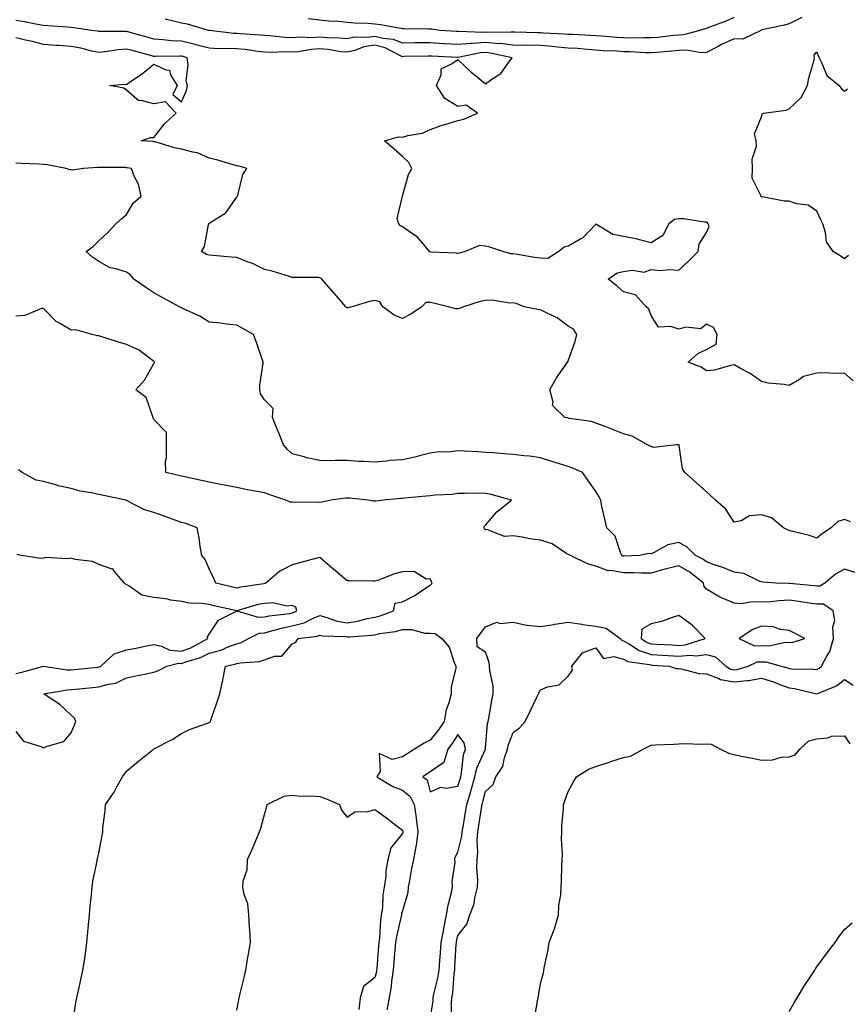
# Model space of a CAD drawing. Units: inches. Extents: x 1005443 to 1008083, y 7237178 to 7239818.
# Drawn here: x 1007409 to 1007709, y 7239210 to 7239566 of the extents above; entities that cross this region are included whole.
import ezdxf

# ---------------------------------------------------------------- set-up
doc = ezdxf.new("R2010")
doc.units = ezdxf.units.IN
doc.header["$MEASUREMENT"] = 0
doc.layers.add('Contour_10057237', color=7, linetype='Continuous', true_color=0x73151f)

msp = doc.modelspace()

# ---------------------------------------------------------------- linework, layer by layer
at = {"layer": 'Contour_10057237'}
for points in [[(1007711.21, 7239435.08, 3101), (1007708.05, 7239437.93, 3101), (1007703.92, 7239437.79, 3101), (1007701.9, 7239438.07, 3101), (1007698.05, 7239437.88, 3101), (1007693.22, 7239436.75, 3101), (1007691.79, 7239435.66, 3101), (1007688.05, 7239433.46, 3101), (1007686.17, 7239433.8, 3101), (1007680.45, 7239434.32, 3101), (1007678.05, 7239434.86, 3101), (1007673.93, 7239437.8, 3101), (1007670.42, 7239439.55, 3101), (1007668.05, 7239440.87, 3101), (1007666.81, 7239440.68, 3101), (1007660.93, 7239439.04, 3101), (1007658.05, 7239438.73, 3101), (1007656.21, 7239440.08, 3101), (1007651.5, 7239441.92, 3101), (1007655, 7239444.97, 3101), (1007658.05, 7239446.49, 3101), (1007661.62, 7239448.35, 3101), (1007661.98, 7239451.92, 3101), (1007660.59, 7239454.46, 3101), (1007658.05, 7239455.65, 3101), (1007656.02, 7239453.95, 3101), (1007650.65, 7239454.52, 3101), (1007648.05, 7239453.81, 3101), (1007645.13, 7239454.84, 3101), (1007640.7, 7239454.57, 3101), (1007638.05, 7239458.74, 3101), (1007637.17, 7239461.04, 3101), (1007636.23, 7239461.92, 3101), (1007632.42, 7239466.3, 3101), (1007628.05, 7239467.29, 3101), (1007625.64, 7239469.51, 3101), (1007622.47, 7239471.92, 3101), (1007625.76, 7239474.21, 3101), (1007628.05, 7239474.64, 3101), (1007631.28, 7239475.15, 3101), (1007635.51, 7239474.46, 3101), (1007638.05, 7239475.36, 3101), (1007641.16, 7239475.03, 3101), (1007644.55, 7239475.42, 3101), (1007648.05, 7239475.16, 3101), (1007651.56, 7239478.41, 3101), (1007655.06, 7239481.92, 3101), (1007655.43, 7239484.54, 3101), (1007658.05, 7239488.8, 3101), (1007659, 7239490.97, 3101), (1007658.75, 7239491.92, 3101), (1007658.44, 7239492.31, 3101), (1007658.05, 7239492.57, 3101), (1007657.42, 7239492.55, 3101), (1007649.9, 7239493.77, 3101), (1007648.05, 7239493.71, 3101), (1007646.52, 7239493.45, 3101), (1007644.44, 7239491.92, 3101), (1007642.26, 7239487.71, 3101), (1007638.05, 7239485.09, 3101), (1007633.87, 7239486.1, 3101), (1007632.68, 7239486.55, 3101), (1007628.05, 7239487.32, 3101), (1007624.17, 7239488.04, 3101), (1007618.32, 7239491.65, 3101), (1007618.05, 7239491.75, 3101), (1007613.22, 7239486.75, 3101), (1007612.58, 7239486.45, 3101), (1007608.05, 7239483.8, 3101), (1007606.53, 7239483.44, 3101), (1007604.64, 7239481.92, 3101), (1007600.64, 7239479.33, 3101), (1007598.05, 7239479.45, 3101), (1007595.84, 7239479.71, 3101), (1007589, 7239480.97, 3101), (1007588.05, 7239481.11, 3101), (1007587.21, 7239481.08, 3101), (1007584.34, 7239481.92, 3101), (1007579.67, 7239483.54, 3101), (1007578.05, 7239483.8, 3101), (1007575.94, 7239484.03, 3101), (1007570.77, 7239481.92, 3101), (1007568.71, 7239481.26, 3101), (1007568.05, 7239481.15, 3101), (1007567.4, 7239481.27, 3101), (1007558.24, 7239481.73, 3101), (1007558.05, 7239481.75, 3101), (1007557.95, 7239481.82, 3101), (1007557.83, 7239481.92, 3101), (1007556.3, 7239483.67, 3101), (1007553.34, 7239487.21, 3101), (1007551.7, 7239488.27, 3101), (1007548.05, 7239490.87, 3101), (1007547.32, 7239491.19, 3101), (1007546.74, 7239491.92, 3101), (1007546.14, 7239493.83, 3101), (1007548.03, 7239501.9, 3101), (1007547.98, 7239501.92, 3101), (1007548.04, 7239501.93, 3101), (1007548.05, 7239501.95, 3101), (1007550.15, 7239509.82, 3101), (1007551.41, 7239511.92, 3101), (1007550.3, 7239514.17, 3101), (1007548.05, 7239516.28, 3101), (1007545.06, 7239518.93, 3101), (1007541.49, 7239521.92, 3101), (1007546.6, 7239523.37, 3101), (1007548.05, 7239523.27, 3101), (1007550, 7239523.87, 3101), (1007555.21, 7239524.76, 3101), (1007558.05, 7239526.1, 3101), (1007562.4, 7239527.57, 3101), (1007564.21, 7239528.08, 3101), (1007568.05, 7239529.27, 3101), (1007570.21, 7239529.76, 3101), (1007575.21, 7239531.92, 3101), (1007571.02, 7239534.89, 3101), (1007568.05, 7239534.35, 3101), (1007563.36, 7239537.23, 3101), (1007560.37, 7239541.92, 3101), (1007561.99, 7239545.86, 3101), (1007562.01, 7239547.96, 3101), (1007566.06, 7239549.93, 3101), (1007568.05, 7239551.4, 3101), (1007572.91, 7239546.78, 3101), (1007574.4, 7239545.57, 3101), (1007578.05, 7239542.55, 3101), (1007580.38, 7239544.25, 3101), (1007583.63, 7239546.34, 3101), (1007586.58, 7239550.45, 3101), (1007587.74, 7239551.92, 3101), (1007579.83, 7239553.7, 3101), (1007578.05, 7239553.86, 3101), (1007576.24, 7239553.73, 3101), (1007568.18, 7239552.05, 3101), (1007568.05, 7239552.04, 3101), (1007567.92, 7239552.05, 3101), (1007558.7, 7239552.57, 3101), (1007558.05, 7239552.61, 3101), (1007557.36, 7239552.61, 3101), (1007548.54, 7239552.41, 3101), (1007548.05, 7239552.4, 3101), (1007547.26, 7239552.71, 3101), (1007541.74, 7239555.61, 3101), (1007538.05, 7239556.53, 3101), (1007534.06, 7239555.91, 3101), (1007530.74, 7239554.61, 3101), (1007528.05, 7239553.97, 3101), (1007525.76, 7239554.21, 3101), (1007521.13, 7239555, 3101), (1007518.05, 7239555.27, 3101), (1007514.92, 7239555.05, 3101), (1007510.34, 7239554.21, 3101), (1007508.05, 7239554.03, 3101), (1007505.84, 7239554.13, 3101), (1007500.09, 7239553.96, 3101), (1007498.05, 7239554.06, 3101), (1007495.66, 7239554.31, 3101), (1007491.1, 7239554.97, 3101), (1007488.05, 7239555.26, 3101), (1007484.58, 7239555.39, 3101), (1007481.41, 7239555.28, 3101), (1007478.05, 7239555.43, 3101), (1007473.24, 7239556.73, 3101), (1007472.96, 7239556.83, 3101), (1007468.05, 7239557.95, 3101), (1007464.29, 7239558.16, 3101), (1007461.42, 7239558.55, 3101), (1007458.05, 7239558.78, 3101), (1007455.57, 7239559.44, 3101), (1007448.56, 7239561.41, 3101), (1007448.05, 7239561.55, 3101), (1007447.65, 7239561.52, 3101), (1007438.41, 7239561.56, 3101), (1007438.05, 7239561.52, 3101), (1007437.72, 7239561.59, 3101), (1007435.42, 7239561.92, 3101), (1007429.01, 7239562.88, 3101), (1007428.05, 7239562.95, 3101), (1007426.92, 7239563.05, 3101), (1007419.67, 7239563.54, 3101), (1007418.05, 7239563.7, 3101), (1007415.91, 7239564.06, 3101), (1007411.16, 7239565.03, 3101), (1007408.05, 7239565.5, 3101)], [(1007692.65, 7239566.52, 3100), (1007688.05, 7239564.28, 3100), (1007686.17, 7239563.8, 3100), (1007678.23, 7239562.1, 3100), (1007678.05, 7239562.06, 3100), (1007677.97, 7239562, 3100), (1007677.78, 7239561.92, 3100), (1007671.29, 7239558.68, 3100), (1007668.05, 7239558.85, 3100), (1007663.28, 7239556.69, 3100), (1007662.26, 7239556.13, 3100), (1007658.05, 7239553.95, 3100), (1007656.15, 7239553.82, 3100), (1007650.89, 7239554.76, 3100), (1007648.05, 7239554.64, 3100), (1007645.57, 7239554.4, 3100), (1007640.07, 7239553.94, 3100), (1007638.05, 7239553.75, 3100), (1007636.18, 7239553.79, 3100), (1007630.28, 7239554.15, 3100), (1007628.05, 7239554.19, 3100), (1007625.62, 7239554.35, 3100), (1007620.7, 7239554.57, 3100), (1007618.05, 7239554.75, 3100), (1007615, 7239554.97, 3100), (1007611.43, 7239555.3, 3100), (1007608.05, 7239555.52, 3100), (1007604.09, 7239555.88, 3100), (1007602.25, 7239556.12, 3100), (1007598.05, 7239556.47, 3100), (1007593.46, 7239556.51, 3100), (1007592.63, 7239556.5, 3100), (1007588.05, 7239556.54, 3100), (1007583.24, 7239557.11, 3100), (1007582.87, 7239557.1, 3100), (1007578.05, 7239557.54, 3100), (1007573.31, 7239557.18, 3100), (1007572.77, 7239557.2, 3100), (1007568.05, 7239556.75, 3100), (1007563.2, 7239557.07, 3100), (1007562.88, 7239557.09, 3100), (1007558.05, 7239557.4, 3100), (1007553.5, 7239557.37, 3100), (1007552.6, 7239557.37, 3100), (1007548.05, 7239557.34, 3100), (1007544.76, 7239558.63, 3100), (1007541.02, 7239558.95, 3100), (1007538.05, 7239559.7, 3100), (1007535.42, 7239559.29, 3100), (1007530.57, 7239559.4, 3100), (1007528.05, 7239558.8, 3100), (1007525.23, 7239559.1, 3100), (1007520.79, 7239559.18, 3100), (1007518.05, 7239559.41, 3100), (1007515.36, 7239559.23, 3100), (1007510.57, 7239559.4, 3100), (1007508.05, 7239559.19, 3100), (1007505.43, 7239559.3, 3100), (1007500.01, 7239559.96, 3100), (1007498.05, 7239560.05, 3100), (1007496.36, 7239560.23, 3100), (1007489.31, 7239560.66, 3100), (1007488.05, 7239560.79, 3100), (1007486.96, 7239560.83, 3100), (1007478.1, 7239561.87, 3100), (1007478.05, 7239561.87, 3100), (1007478.01, 7239561.88, 3100), (1007477.79, 7239561.92, 3100), (1007470.24, 7239564.11, 3100), (1007468.05, 7239564.54, 3100), (1007464.63, 7239565.34, 3100), (1007462.06, 7239565.93, 3100)], [(1007668.05, 7239566.52, 3099), (1007664.85, 7239565.12, 3099), (1007659.15, 7239563.02, 3099), (1007658.05, 7239562.59, 3099), (1007657.5, 7239562.47, 3099), (1007655.71, 7239561.92, 3099), (1007649.72, 7239560.25, 3099), (1007648.05, 7239560.18, 3099), (1007646.13, 7239560, 3099), (1007640.58, 7239559.39, 3099), (1007638.05, 7239559.16, 3099), (1007635.34, 7239559.21, 3099), (1007630.86, 7239559.11, 3099), (1007628.05, 7239559.17, 3099), (1007625.46, 7239559.33, 3099), (1007620.16, 7239559.81, 3099), (1007618.05, 7239559.96, 3099), (1007616.21, 7239560.08, 3099), (1007609.59, 7239560.38, 3099), (1007608.05, 7239560.47, 3099), (1007606.72, 7239560.59, 3099), (1007599.06, 7239560.91, 3099), (1007598.05, 7239560.99, 3099), (1007597.13, 7239561, 3099), (1007588.74, 7239561.23, 3099), (1007588.05, 7239561.24, 3099), (1007587.43, 7239561.3, 3099), (1007578.83, 7239561.14, 3099), (1007578.05, 7239561.21, 3099), (1007577.29, 7239561.16, 3099), (1007568.47, 7239561.5, 3099), (1007568.05, 7239561.46, 3099), (1007567.62, 7239561.49, 3099), (1007561.66, 7239561.92, 3099), (1007558.49, 7239562.36, 3099), (1007558.05, 7239562.39, 3099), (1007557.58, 7239562.39, 3099), (1007548.65, 7239562.52, 3099), (1007548.05, 7239562.51, 3099), (1007547.37, 7239562.6, 3099), (1007540.04, 7239563.91, 3099), (1007538.05, 7239564.17, 3099), (1007535.62, 7239564.35, 3099), (1007530.7, 7239564.57, 3099), (1007528.05, 7239564.78, 3099), (1007524.89, 7239565.08, 3099), (1007521.34, 7239565.21, 3099), (1007518.05, 7239565.57, 3099), (1007513.83, 7239566.14, 3099)], [(1007710.27, 7239384.14, 3102), (1007708.05, 7239384.99, 3102), (1007705.69, 7239384.28, 3102), (1007703.18, 7239381.92, 3102), (1007700.04, 7239379.93, 3102), (1007698.05, 7239378.23, 3102), (1007695.35, 7239379.22, 3102), (1007689.35, 7239380.62, 3102), (1007688.05, 7239381.01, 3102), (1007687.38, 7239381.25, 3102), (1007686.03, 7239381.92, 3102), (1007681.67, 7239385.54, 3102), (1007678.05, 7239386.64, 3102), (1007673.67, 7239386.3, 3102), (1007670.64, 7239384.51, 3102), (1007668.05, 7239383.95, 3102), (1007664.92, 7239388.8, 3102), (1007661.3, 7239391.92, 3102), (1007659.69, 7239393.56, 3102), (1007658.05, 7239395, 3102), (1007654.42, 7239398.29, 3102), (1007650.21, 7239401.92, 3102), (1007649.46, 7239403.33, 3102), (1007648.2, 7239411.77, 3102), (1007648.15, 7239411.92, 3102), (1007648.09, 7239411.96, 3102), (1007648.05, 7239411.99, 3102), (1007647.98, 7239411.99, 3102), (1007647.27, 7239411.92, 3102), (1007638.93, 7239411.04, 3102), (1007638.05, 7239411.41, 3102), (1007637.66, 7239411.53, 3102), (1007636.7, 7239411.92, 3102), (1007631.22, 7239415.09, 3102), (1007628.05, 7239415.98, 3102), (1007623.79, 7239417.66, 3102), (1007621.4, 7239418.57, 3102), (1007618.05, 7239419.86, 3102), (1007616.49, 7239420.36, 3102), (1007608.41, 7239421.56, 3102), (1007608.05, 7239421.65, 3102), (1007607.84, 7239421.71, 3102), (1007606.75, 7239421.92, 3102), (1007602.33, 7239426.2, 3102), (1007602.55, 7239427.42, 3102), (1007601.38, 7239431.92, 3102), (1007603.73, 7239436.24, 3102), (1007607.31, 7239441.18, 3102), (1007607.82, 7239441.92, 3102), (1007607.92, 7239442.05, 3102), (1007608.05, 7239442.33, 3102), (1007610.56, 7239449.41, 3102), (1007611.17, 7239451.92, 3102), (1007609.96, 7239453.83, 3102), (1007608.05, 7239454.96, 3102), (1007604.01, 7239457.88, 3102), (1007600.39, 7239459.58, 3102), (1007598.05, 7239460.84, 3102), (1007597.03, 7239460.9, 3102), (1007592.12, 7239461.92, 3102), (1007589.23, 7239463.1, 3102), (1007588.05, 7239463.38, 3102), (1007586.72, 7239463.25, 3102), (1007580.45, 7239464.32, 3102), (1007578.05, 7239464.19, 3102), (1007576.1, 7239463.87, 3102), (1007570.16, 7239461.92, 3102), (1007568.64, 7239461.33, 3102), (1007568.05, 7239461.18, 3102), (1007567.34, 7239461.21, 3102), (1007564.58, 7239461.92, 3102), (1007559.3, 7239463.17, 3102), (1007558.05, 7239463.47, 3102), (1007556.53, 7239463.44, 3102), (1007555.01, 7239461.92, 3102), (1007550.81, 7239459.16, 3102), (1007548.05, 7239457.64, 3102), (1007545.02, 7239458.89, 3102), (1007540.9, 7239461.92, 3102), (1007539.78, 7239463.65, 3102), (1007538.05, 7239464.15, 3102), (1007536.09, 7239463.88, 3102), (1007529.74, 7239461.92, 3102), (1007528.41, 7239461.56, 3102), (1007528.05, 7239461.52, 3102), (1007527.81, 7239461.68, 3102), (1007527.51, 7239461.92, 3102), (1007523.96, 7239466.01, 3102), (1007523.12, 7239466.99, 3102), (1007518.86, 7239471.92, 3102), (1007518.42, 7239472.29, 3102), (1007518.05, 7239472.45, 3102), (1007517.49, 7239472.48, 3102), (1007508.67, 7239472.54, 3102), (1007508.05, 7239472.57, 3102), (1007507.15, 7239472.82, 3102), (1007500.89, 7239474.76, 3102), (1007498.05, 7239475.46, 3102), (1007493.69, 7239477.56, 3102), (1007491.75, 7239478.22, 3102), (1007488.05, 7239479.69, 3102), (1007486.02, 7239479.89, 3102), (1007479.49, 7239480.48, 3102), (1007478.05, 7239480.62, 3102), (1007477.01, 7239480.88, 3102), (1007475.31, 7239481.92, 3102), (1007476.29, 7239483.68, 3102), (1007477.83, 7239491.7, 3102), (1007477.9, 7239491.92, 3102), (1007477.96, 7239492.01, 3102), (1007478.05, 7239492.1, 3102), (1007478.67, 7239492.55, 3102), (1007484.07, 7239495.9, 3102), (1007488.05, 7239501.59, 3102), (1007488.2, 7239501.77, 3102), (1007488.26, 7239501.92, 3102), (1007488.4, 7239502.27, 3102), (1007490.25, 7239509.72, 3102), (1007491.64, 7239511.92, 3102), (1007488.86, 7239512.73, 3102), (1007488.05, 7239512.91, 3102), (1007486.71, 7239513.26, 3102), (1007481.14, 7239515.01, 3102), (1007478.05, 7239515.71, 3102), (1007473.77, 7239517.64, 3102), (1007472.14, 7239517.83, 3102), (1007468.05, 7239518.97, 3102), (1007465.51, 7239519.38, 3102), (1007458.42, 7239521.55, 3102), (1007458.05, 7239521.63, 3102), (1007457.79, 7239521.66, 3102), (1007453.44, 7239521.92, 3102), (1007456.78, 7239523.19, 3102), (1007458.05, 7239523.2, 3102), (1007461.84, 7239528.13, 3102), (1007466.05, 7239531.92, 3102), (1007462.22, 7239536.09, 3102), (1007458.05, 7239535.38, 3102), (1007453.43, 7239536.54, 3102), (1007452.51, 7239536.38, 3102), (1007448.05, 7239540.28, 3102), (1007447.18, 7239541.05, 3102), (1007441.96, 7239541.92, 3102), (1007447.48, 7239542.49, 3102), (1007448.05, 7239542.38, 3102), (1007449.5, 7239543.37, 3102), (1007453.8, 7239546.17, 3102), (1007458.05, 7239549.72, 3102), (1007462.33, 7239547.64, 3102), (1007463.66, 7239547.53, 3102), (1007464.09, 7239545.88, 3102), (1007466.5, 7239541.92, 3102), (1007464.88, 7239538.75, 3102), (1007468.05, 7239536.11, 3102), (1007469.84, 7239540.13, 3102), (1007470.13, 7239541.92, 3102), (1007469.68, 7239543.55, 3102), (1007470.42, 7239549.55, 3102), (1007470.08, 7239551.92, 3102), (1007468.56, 7239552.43, 3102), (1007468.05, 7239552.55, 3102), (1007467.39, 7239552.58, 3102), (1007458.61, 7239552.48, 3102), (1007458.05, 7239552.52, 3102), (1007457.23, 7239552.74, 3102), (1007450.6, 7239554.47, 3102), (1007448.05, 7239555.16, 3102), (1007445.04, 7239554.93, 3102), (1007440.23, 7239554.1, 3102), (1007438.05, 7239553.89, 3102), (1007435.55, 7239554.42, 3102), (1007431.57, 7239555.44, 3102), (1007428.05, 7239556.11, 3102), (1007423.57, 7239556.4, 3102), (1007422.6, 7239556.47, 3102), (1007418.05, 7239556.77, 3102), (1007414.07, 7239557.94, 3102), (1007411.59, 7239558.38, 3102), (1007408.05, 7239559.24, 3102)], [(1007709.5, 7239480.47, 3100), (1007708.05, 7239479.27, 3100), (1007706.45, 7239480.32, 3100), (1007703.9, 7239481.92, 3100), (1007701.51, 7239485.38, 3100), (1007701.21, 7239488.76, 3100), (1007700.19, 7239491.92, 3100), (1007699.47, 7239493.34, 3100), (1007698.05, 7239496.49, 3100), (1007694.86, 7239498.73, 3100), (1007690.79, 7239499.18, 3100), (1007688.05, 7239500.1, 3100), (1007686.25, 7239500.12, 3100), (1007678.25, 7239501.72, 3100), (1007678.05, 7239501.73, 3100), (1007677.93, 7239501.8, 3100), (1007677.73, 7239501.92, 3100), (1007677.77, 7239502.2, 3100), (1007674.59, 7239508.46, 3100), (1007674.73, 7239511.92, 3100), (1007674.61, 7239515.36, 3100), (1007676.18, 7239520.05, 3100), (1007676.04, 7239521.92, 3100), (1007675.48, 7239524.49, 3100), (1007678.05, 7239530.66, 3100), (1007678.29, 7239531.68, 3100), (1007678.75, 7239531.92, 3100), (1007686.88, 7239533.09, 3100), (1007688.05, 7239533.47, 3100), (1007692.4, 7239537.57, 3100), (1007694.62, 7239541.92, 3100), (1007695.2, 7239544.77, 3100), (1007696.96, 7239550.83, 3100), (1007697.21, 7239551.92, 3100), (1007697.07, 7239552.9, 3100), (1007698.05, 7239554.09, 3100), (1007698.59, 7239552.46, 3100), (1007698.85, 7239551.92, 3100), (1007699.89, 7239550.08, 3100), (1007701.71, 7239545.58, 3100), (1007706.08, 7239541.92, 3100), (1007706.95, 7239540.82, 3100), (1007708.05, 7239539.9, 3100), (1007709.18, 7239540.79, 3100)], [(1007711.94, 7239365.81, 3103), (1007708.05, 7239367.03, 3103), (1007704.83, 7239365.14, 3103), (1007700.88, 7239361.92, 3103), (1007699.13, 7239360.84, 3103), (1007698.05, 7239360.86, 3103), (1007697.1, 7239360.97, 3103), (1007688.19, 7239361.78, 3103), (1007688.05, 7239361.8, 3103), (1007687.92, 7239361.79, 3103), (1007683.31, 7239361.92, 3103), (1007678.44, 7239362.31, 3103), (1007678.05, 7239362.37, 3103), (1007677.45, 7239362.52, 3103), (1007671.57, 7239365.44, 3103), (1007668.05, 7239365.88, 3103), (1007663.8, 7239367.67, 3103), (1007661.6, 7239368.37, 3103), (1007658.05, 7239369.66, 3103), (1007656.79, 7239370.66, 3103), (1007654.17, 7239371.92, 3103), (1007651.08, 7239374.95, 3103), (1007648.05, 7239376.63, 3103), (1007644.12, 7239375.85, 3103), (1007639.13, 7239373, 3103), (1007638.05, 7239372.59, 3103), (1007637.26, 7239372.71, 3103), (1007633.8, 7239371.92, 3103), (1007628.29, 7239371.68, 3103), (1007628.05, 7239371.68, 3103), (1007627.84, 7239371.71, 3103), (1007627.48, 7239371.92, 3103), (1007626.93, 7239373.04, 3103), (1007625.03, 7239378.9, 3103), (1007621.95, 7239381.92, 3103), (1007621.27, 7239385.14, 3103), (1007620.25, 7239389.72, 3103), (1007619.78, 7239391.92, 3103), (1007619.27, 7239393.14, 3103), (1007618.05, 7239395.14, 3103), (1007615.25, 7239399.12, 3103), (1007613.25, 7239401.92, 3103), (1007609.67, 7239403.54, 3103), (1007608.05, 7239404.15, 3103), (1007604.84, 7239405.13, 3103), (1007602.06, 7239405.93, 3103), (1007598.05, 7239407.24, 3103), (1007593.97, 7239407.84, 3103), (1007592.01, 7239407.96, 3103), (1007588.05, 7239408.47, 3103), (1007584.86, 7239408.73, 3103), (1007580.94, 7239409.03, 3103), (1007578.05, 7239409.25, 3103), (1007575.53, 7239409.4, 3103), (1007570.32, 7239409.65, 3103), (1007568.05, 7239409.79, 3103), (1007565.63, 7239409.5, 3103), (1007560.59, 7239409.38, 3103), (1007558.05, 7239409, 3103), (1007554.16, 7239408.03, 3103), (1007552.51, 7239407.46, 3103), (1007548.05, 7239406.61, 3103), (1007543.62, 7239406.35, 3103), (1007542.19, 7239406.06, 3103), (1007538.05, 7239405.75, 3103), (1007533.97, 7239406, 3103), (1007532.1, 7239405.97, 3103), (1007528.05, 7239406.26, 3103), (1007523.67, 7239406.3, 3103), (1007522.37, 7239406.24, 3103), (1007518.05, 7239406.29, 3103), (1007513.36, 7239407.23, 3103), (1007512.39, 7239407.58, 3103), (1007508.05, 7239408.73, 3103), (1007506.37, 7239410.24, 3103), (1007504.92, 7239411.92, 3103), (1007503.01, 7239416.88, 3103), (1007502.95, 7239417.02, 3103), (1007501.02, 7239421.92, 3103), (1007501.23, 7239425.1, 3103), (1007498.05, 7239428.25, 3103), (1007496.57, 7239430.44, 3103), (1007496.36, 7239431.92, 3103), (1007496.38, 7239433.59, 3103), (1007497.62, 7239441.49, 3103), (1007497.62, 7239441.92, 3103), (1007497.39, 7239442.58, 3103), (1007495.14, 7239449.01, 3103), (1007494.09, 7239451.92, 3103), (1007490.19, 7239454.06, 3103), (1007488.05, 7239455.3, 3103), (1007484.32, 7239455.65, 3103), (1007482.08, 7239455.95, 3103), (1007478.05, 7239456.3, 3103), (1007474.71, 7239458.58, 3103), (1007468.75, 7239461.22, 3103), (1007468.05, 7239461.58, 3103), (1007467.79, 7239461.66, 3103), (1007467.23, 7239461.92, 3103), (1007461.24, 7239465.11, 3103), (1007458.05, 7239466.99, 3103), (1007455.07, 7239468.94, 3103), (1007450.73, 7239471.92, 3103), (1007449.55, 7239473.42, 3103), (1007448.05, 7239474.44, 3103), (1007444.28, 7239475.69, 3103), (1007442.19, 7239476.06, 3103), (1007438.05, 7239478.25, 3103), (1007435.86, 7239479.73, 3103), (1007433.54, 7239481.92, 3103), (1007436.17, 7239483.8, 3103), (1007438.05, 7239485.76, 3103), (1007441.25, 7239488.72, 3103), (1007444.27, 7239491.92, 3103), (1007446.26, 7239493.71, 3103), (1007448.05, 7239495.35, 3103), (1007450.57, 7239499.4, 3103), (1007453.43, 7239501.92, 3103), (1007452.39, 7239506.26, 3103), (1007450.99, 7239508.98, 3103), (1007449.89, 7239511.92, 3103), (1007448.33, 7239512.2, 3103), (1007448.05, 7239512.23, 3103), (1007447.71, 7239512.26, 3103), (1007438.42, 7239512.29, 3103), (1007438.05, 7239512.32, 3103), (1007437.65, 7239512.32, 3103), (1007432.5, 7239511.92, 3103), (1007428.59, 7239511.38, 3103), (1007428.05, 7239511.45, 3103), (1007427.57, 7239511.44, 3103), (1007426.2, 7239511.92, 3103), (1007419.37, 7239513.24, 3103), (1007418.05, 7239513.4, 3103), (1007416.46, 7239513.51, 3103), (1007409.91, 7239513.78, 3103), (1007408.05, 7239513.91, 3103)], [(1007558.05, 7239204.16, 3104), (1007559.1, 7239210.87, 3104), (1007559.17, 7239211.92, 3104), (1007559.43, 7239213.3, 3104), (1007560.88, 7239219.09, 3104), (1007561.31, 7239221.92, 3104), (1007561.57, 7239225.44, 3104), (1007561.8, 7239228.17, 3104), (1007562.05, 7239231.92, 3104), (1007562.95, 7239236.82, 3104), (1007562.98, 7239236.99, 3104), (1007563.93, 7239241.92, 3104), (1007564.53, 7239245.44, 3104), (1007565.64, 7239249.51, 3104), (1007566.13, 7239251.92, 3104), (1007566.01, 7239253.96, 3104), (1007567.05, 7239260.92, 3104), (1007566.97, 7239261.92, 3104), (1007567.14, 7239262.83, 3104), (1007568.05, 7239264.56, 3104), (1007569.54, 7239270.43, 3104), (1007569.66, 7239271.92, 3104), (1007569.97, 7239273.84, 3104), (1007570.87, 7239279.1, 3104), (1007571.32, 7239281.92, 3104), (1007572.73, 7239286.6, 3104), (1007572.88, 7239287.09, 3104), (1007574.24, 7239291.92, 3104), (1007574.96, 7239295.01, 3104), (1007578.02, 7239301.89, 3104), (1007578.03, 7239301.92, 3104), (1007578.02, 7239301.95, 3104), (1007578.05, 7239302.24, 3104), (1007578.8, 7239311.17, 3104), (1007579.01, 7239311.92, 3104), (1007579.24, 7239313.11, 3104), (1007580.43, 7239319.54, 3104), (1007580.9, 7239321.92, 3104), (1007580.82, 7239324.69, 3104), (1007579.63, 7239330.34, 3104), (1007579.56, 7239331.92, 3104), (1007579.42, 7239333.29, 3104), (1007578.05, 7239336.97, 3104), (1007575.05, 7239338.92, 3104), (1007574.9, 7239341.92, 3104), (1007576.25, 7239343.72, 3104), (1007578.05, 7239346.12, 3104), (1007582.19, 7239347.78, 3104), (1007583.42, 7239347.29, 3104), (1007588.05, 7239347.79, 3104), (1007592.89, 7239346.76, 3104), (1007593.18, 7239346.79, 3104), (1007598.05, 7239346.2, 3104), (1007602.94, 7239347.03, 3104), (1007603.2, 7239347.07, 3104), (1007608.05, 7239347.83, 3104), (1007612.9, 7239347.07, 3104), (1007613.14, 7239347.01, 3104), (1007618.05, 7239346.41, 3104), (1007621.82, 7239345.69, 3104), (1007626.8, 7239341.92, 3104), (1007627.39, 7239341.26, 3104), (1007628.05, 7239341.07, 3104), (1007629.91, 7239340.06, 3104), (1007633.68, 7239337.55, 3104), (1007638.05, 7239336.18, 3104), (1007642.06, 7239335.93, 3104), (1007644.17, 7239335.8, 3104), (1007648.05, 7239335.56, 3104), (1007652.03, 7239335.9, 3104), (1007654.31, 7239335.66, 3104), (1007658.05, 7239336.15, 3104), (1007661.36, 7239335.23, 3104), (1007665.12, 7239331.92, 3104), (1007666.94, 7239330.81, 3104), (1007668.05, 7239330.61, 3104), (1007669.22, 7239330.75, 3104), (1007673.19, 7239331.92, 3104), (1007676.45, 7239333.52, 3104), (1007678.05, 7239333.53, 3104), (1007679.62, 7239333.49, 3104), (1007685.08, 7239331.92, 3104), (1007687.44, 7239331.31, 3104), (1007688.05, 7239331.1, 3104), (1007688.98, 7239330.99, 3104), (1007697.01, 7239330.88, 3104), (1007698.05, 7239330.73, 3104), (1007698.84, 7239331.13, 3104), (1007699.77, 7239331.92, 3104), (1007701.67, 7239335.54, 3104), (1007702.78, 7239337.19, 3104), (1007704.12, 7239341.92, 3104), (1007703.85, 7239346.12, 3104), (1007704.52, 7239348.39, 3104), (1007704, 7239351.92, 3104), (1007700.46, 7239354.33, 3104), (1007698.05, 7239354.38, 3104), (1007695.23, 7239354.74, 3104), (1007691.47, 7239355.34, 3104), (1007688.05, 7239355.75, 3104), (1007684.39, 7239355.58, 3104), (1007681.34, 7239355.21, 3104), (1007678.05, 7239355.04, 3104), (1007674.75, 7239355.22, 3104), (1007670.6, 7239354.47, 3104), (1007668.05, 7239354.7, 3104), (1007663.25, 7239356.72, 3104), (1007662.94, 7239356.81, 3104), (1007658.05, 7239359.81, 3104), (1007657.14, 7239361.01, 3104), (1007656.98, 7239361.92, 3104), (1007652.1, 7239365.97, 3104), (1007648.05, 7239368.24, 3104), (1007643.09, 7239366.96, 3104), (1007643.03, 7239366.94, 3104), (1007638.05, 7239365.59, 3104), (1007634.39, 7239365.58, 3104), (1007631.81, 7239365.68, 3104), (1007628.05, 7239365.67, 3104), (1007623.48, 7239366.49, 3104), (1007622.51, 7239366.38, 3104), (1007618.05, 7239368.06, 3104), (1007615.06, 7239368.93, 3104), (1007608.83, 7239371.92, 3104), (1007608.32, 7239372.19, 3104), (1007608.05, 7239372.29, 3104), (1007607.19, 7239372.78, 3104), (1007602.27, 7239376.14, 3104), (1007598.05, 7239377.55, 3104), (1007594.1, 7239377.97, 3104), (1007591.34, 7239378.63, 3104), (1007588.05, 7239379.08, 3104), (1007584.96, 7239378.83, 3104), (1007578.57, 7239381.4, 3104), (1007578.05, 7239381.28, 3104), (1007577.74, 7239381.61, 3104), (1007577.61, 7239381.92, 3104), (1007577.57, 7239382.4, 3104), (1007578.05, 7239382.96, 3104), (1007582.22, 7239387.75, 3104), (1007587.52, 7239391.92, 3104), (1007580.17, 7239394.04, 3104), (1007578.05, 7239394.4, 3104), (1007575.52, 7239394.45, 3104), (1007570.47, 7239394.34, 3104), (1007568.05, 7239394.4, 3104), (1007565.9, 7239394.07, 3104), (1007559.87, 7239393.74, 3104), (1007558.05, 7239393.5, 3104), (1007556.59, 7239393.38, 3104), (1007548.81, 7239392.68, 3104), (1007548.05, 7239392.61, 3104), (1007547.43, 7239392.54, 3104), (1007541.11, 7239391.92, 3104), (1007538.39, 7239391.58, 3104), (1007538.05, 7239391.54, 3104), (1007537.69, 7239391.56, 3104), (1007535.56, 7239391.92, 3104), (1007528.78, 7239392.65, 3104), (1007528.05, 7239392.69, 3104), (1007527.34, 7239392.63, 3104), (1007522.08, 7239391.92, 3104), (1007518.79, 7239391.18, 3104), (1007518.05, 7239391.06, 3104), (1007517.38, 7239391.25, 3104), (1007508.85, 7239391.12, 3104), (1007508.05, 7239391.26, 3104), (1007507.4, 7239391.27, 3104), (1007505.82, 7239391.92, 3104), (1007500.03, 7239393.9, 3104), (1007498.05, 7239394.58, 3104), (1007494.72, 7239395.25, 3104), (1007491.88, 7239395.75, 3104), (1007488.05, 7239396.58, 3104), (1007483.54, 7239397.41, 3104), (1007482.29, 7239397.68, 3104), (1007478.05, 7239398.51, 3104), (1007475.2, 7239399.07, 3104), (1007469.71, 7239400.26, 3104), (1007468.05, 7239400.59, 3104), (1007467.01, 7239400.88, 3104), (1007462.3, 7239401.92, 3104), (1007462.21, 7239406.08, 3104), (1007462.6, 7239407.37, 3104), (1007462.56, 7239411.92, 3104), (1007462.54, 7239416.41, 3104), (1007458.05, 7239421.09, 3104), (1007457.81, 7239421.68, 3104), (1007457.8, 7239421.92, 3104), (1007457.5, 7239422.47, 3104), (1007455.23, 7239429.1, 3104), (1007451.43, 7239431.92, 3104), (1007454.6, 7239435.37, 3104), (1007458.05, 7239441.36, 3104), (1007458.29, 7239441.68, 3104), (1007458.26, 7239441.92, 3104), (1007458.19, 7239442.06, 3104), (1007458.05, 7239442.18, 3104), (1007457.23, 7239442.74, 3104), (1007452.45, 7239446.32, 3104), (1007448.05, 7239448.26, 3104), (1007445.22, 7239449.09, 3104), (1007438.79, 7239451.18, 3104), (1007438.05, 7239451.4, 3104), (1007437.59, 7239451.46, 3104), (1007435.64, 7239451.92, 3104), (1007429.7, 7239453.57, 3104), (1007428.05, 7239453.4, 3104), (1007424.22, 7239455.75, 3104), (1007422.67, 7239456.54, 3104), (1007418.05, 7239461.33, 3104), (1007417.38, 7239461.25, 3104), (1007411.26, 7239458.71, 3104), (1007408.05, 7239458.49, 3104)], [(1007408.05, 7239308.28, 3105), (1007410.86, 7239304.73, 3105), (1007417.07, 7239302.9, 3105), (1007418.05, 7239302.4, 3105), (1007418.99, 7239302.86, 3105), (1007425.36, 7239304.61, 3105), (1007428.05, 7239307.73, 3105), (1007429.25, 7239310.72, 3105), (1007429.78, 7239311.92, 3105), (1007429.26, 7239313.13, 3105), (1007428.05, 7239314.24, 3105), (1007424.03, 7239317.9, 3105), (1007418.19, 7239321.92, 3105), (1007426.57, 7239323.4, 3105), (1007428.05, 7239323.42, 3105), (1007429.71, 7239323.58, 3105), (1007435.8, 7239324.17, 3105), (1007438.05, 7239324.38, 3105), (1007441.57, 7239325.44, 3105), (1007444.26, 7239325.71, 3105), (1007448.05, 7239327.71, 3105), (1007451.5, 7239328.47, 3105), (1007455.24, 7239329.11, 3105), (1007458.05, 7239329.68, 3105), (1007459.67, 7239330.3, 3105), (1007462.65, 7239331.92, 3105), (1007466.97, 7239333, 3105), (1007468.05, 7239332.91, 3105), (1007469.63, 7239333.5, 3105), (1007474.92, 7239335.05, 3105), (1007478.05, 7239336.56, 3105), (1007482.24, 7239337.73, 3105), (1007485.11, 7239338.98, 3105), (1007488.05, 7239340.03, 3105), (1007489.56, 7239340.41, 3105), (1007492.24, 7239341.92, 3105), (1007496.1, 7239343.87, 3105), (1007498.05, 7239344.01, 3105), (1007500.77, 7239344.64, 3105), (1007504.26, 7239345.71, 3105), (1007508.05, 7239346.44, 3105), (1007512.37, 7239347.6, 3105), (1007515.19, 7239349.06, 3105), (1007518.05, 7239350.2, 3105), (1007520.29, 7239349.68, 3105), (1007524.37, 7239348.24, 3105), (1007528.05, 7239347.62, 3105), (1007531.79, 7239348.18, 3105), (1007535.26, 7239349.13, 3105), (1007538.05, 7239349.64, 3105), (1007539.9, 7239350.07, 3105), (1007544.78, 7239351.92, 3105), (1007545.33, 7239354.64, 3105), (1007548.05, 7239355.24, 3105), (1007552.5, 7239357.47, 3105), (1007556.11, 7239359.98, 3105), (1007558.05, 7239361.25, 3105), (1007558.45, 7239361.52, 3105), (1007558.79, 7239361.92, 3105), (1007558.56, 7239362.43, 3105), (1007558.05, 7239363.55, 3105), (1007556.6, 7239363.37, 3105), (1007552.25, 7239366.12, 3105), (1007548.05, 7239366.01, 3105), (1007544.76, 7239365.21, 3105), (1007539.06, 7239362.93, 3105), (1007538.05, 7239362.61, 3105), (1007537.31, 7239362.66, 3105), (1007528.85, 7239362.72, 3105), (1007528.05, 7239362.78, 3105), (1007523.07, 7239366.94, 3105), (1007522.83, 7239367.14, 3105), (1007518.05, 7239371.2, 3105), (1007517.05, 7239370.92, 3105), (1007510.72, 7239369.25, 3105), (1007508.05, 7239368.53, 3105), (1007503.66, 7239366.31, 3105), (1007498.56, 7239361.92, 3105), (1007498.19, 7239361.78, 3105), (1007498.05, 7239361.78, 3105), (1007497.87, 7239361.74, 3105), (1007489.51, 7239360.46, 3105), (1007488.05, 7239360.12, 3105), (1007486.59, 7239360.46, 3105), (1007480.4, 7239361.92, 3105), (1007479.77, 7239363.64, 3105), (1007478.05, 7239367.1, 3105), (1007476.58, 7239370.45, 3105), (1007475.36, 7239371.92, 3105), (1007474.79, 7239375.18, 3105), (1007474.46, 7239378.33, 3105), (1007473.74, 7239381.92, 3105), (1007469.6, 7239383.47, 3105), (1007468.05, 7239383.88, 3105), (1007464.98, 7239384.99, 3105), (1007462.15, 7239386.02, 3105), (1007458.05, 7239387.47, 3105), (1007454.61, 7239388.48, 3105), (1007448.09, 7239391.88, 3105), (1007448.05, 7239391.9, 3105), (1007448.03, 7239391.9, 3105), (1007447.99, 7239391.92, 3105), (1007439.77, 7239393.64, 3105), (1007438.05, 7239394, 3105), (1007435.33, 7239394.64, 3105), (1007431.35, 7239395.22, 3105), (1007428.05, 7239396.22, 3105), (1007423.32, 7239397.19, 3105), (1007422.46, 7239397.51, 3105), (1007418.05, 7239398.7, 3105), (1007415.35, 7239399.22, 3105), (1007410.27, 7239401.92, 3105), (1007409.01, 7239402.88, 3105)], [(1007408.05, 7239329.21, 3106), (1007410.24, 7239329.73, 3106), (1007418.02, 7239331.89, 3106), (1007418.05, 7239331.9, 3106), (1007418.07, 7239331.9, 3106), (1007426.67, 7239330.54, 3106), (1007428.05, 7239330.55, 3106), (1007429.29, 7239330.68, 3106), (1007437.63, 7239331.5, 3106), (1007438.05, 7239331.55, 3106), (1007438.34, 7239331.63, 3106), (1007438.78, 7239331.92, 3106), (1007443.65, 7239336.32, 3106), (1007448.05, 7239337.81, 3106), (1007451.58, 7239338.39, 3106), (1007455.34, 7239339.21, 3106), (1007458.05, 7239339.69, 3106), (1007460.81, 7239339.16, 3106), (1007463.8, 7239337.67, 3106), (1007468.05, 7239337.29, 3106), (1007471.42, 7239338.55, 3106), (1007477.58, 7239341.92, 3106), (1007477.46, 7239342.51, 3106), (1007478.05, 7239343.53, 3106), (1007481.44, 7239348.53, 3106), (1007487.9, 7239351.77, 3106), (1007488.05, 7239351.87, 3106), (1007488.1, 7239351.87, 3106), (1007495.72, 7239349.59, 3106), (1007498.05, 7239349.75, 3106), (1007499.81, 7239350.16, 3106), (1007507.15, 7239351.02, 3106), (1007508.05, 7239351.2, 3106), (1007508.62, 7239351.35, 3106), (1007509.72, 7239351.92, 3106), (1007509.36, 7239353.23, 3106), (1007508.05, 7239353.85, 3106), (1007506.3, 7239353.67, 3106), (1007500.91, 7239354.78, 3106), (1007498.05, 7239354.63, 3106), (1007495.81, 7239354.16, 3106), (1007488.09, 7239351.96, 3106), (1007488.05, 7239351.95, 3106), (1007488.01, 7239351.96, 3106), (1007479.88, 7239353.75, 3106), (1007478.05, 7239354.17, 3106), (1007475.37, 7239354.6, 3106), (1007470.83, 7239354.7, 3106), (1007468.05, 7239355.32, 3106), (1007464.14, 7239355.83, 3106), (1007462.37, 7239356.24, 3106), (1007458.05, 7239356.69, 3106), (1007453.68, 7239357.55, 3106), (1007448.98, 7239360.99, 3106), (1007448.05, 7239361.47, 3106), (1007447.75, 7239361.62, 3106), (1007447.41, 7239361.92, 3106), (1007443.81, 7239366.16, 3106), (1007443.2, 7239367.07, 3106), (1007442.92, 7239367.05, 3106), (1007438.05, 7239368.69, 3106), (1007435.85, 7239369.72, 3106), (1007429.46, 7239370.51, 3106), (1007428.05, 7239370.93, 3106), (1007426.86, 7239370.73, 3106), (1007418.73, 7239371.24, 3106), (1007418.05, 7239371.03, 3106), (1007416.98, 7239370.85, 3106), (1007410.08, 7239371.92, 3106), (1007408.39, 7239372.26, 3106)], [(1007428.65, 7239202.52, 3104), (1007429.77, 7239210.2, 3104), (1007430.12, 7239211.92, 3104), (1007430.69, 7239214.56, 3104), (1007431.56, 7239218.41, 3104), (1007432.29, 7239221.92, 3104), (1007433.08, 7239226.89, 3104), (1007433.08, 7239226.95, 3104), (1007433.76, 7239231.92, 3104), (1007434.12, 7239235.85, 3104), (1007434.38, 7239238.25, 3104), (1007434.72, 7239241.92, 3104), (1007434.92, 7239245.05, 3104), (1007435.48, 7239249.35, 3104), (1007435.68, 7239251.92, 3104), (1007435.9, 7239254.07, 3104), (1007437.44, 7239261.31, 3104), (1007437.52, 7239261.92, 3104), (1007437.63, 7239262.34, 3104), (1007438.05, 7239264.29, 3104), (1007439.27, 7239270.7, 3104), (1007439.48, 7239271.92, 3104), (1007439.56, 7239273.43, 3104), (1007440.43, 7239279.54, 3104), (1007440.55, 7239281.92, 3104), (1007443.64, 7239286.33, 3104), (1007444.89, 7239288.76, 3104), (1007446.66, 7239291.92, 3104), (1007447.23, 7239292.74, 3104), (1007448.05, 7239293.88, 3104), (1007452.47, 7239297.5, 3104), (1007457.89, 7239301.92, 3104), (1007457.98, 7239301.99, 3104), (1007458.05, 7239302.02, 3104), (1007458.26, 7239302.13, 3104), (1007464.62, 7239305.35, 3104), (1007468.05, 7239307.56, 3104), (1007470.96, 7239309.01, 3104), (1007477.42, 7239311.29, 3104), (1007478.05, 7239311.55, 3104), (1007478.31, 7239311.66, 3104), (1007478.56, 7239311.92, 3104), (1007478.81, 7239312.68, 3104), (1007480.95, 7239319.02, 3104), (1007481.92, 7239321.92, 3104), (1007483.01, 7239326.88, 3104), (1007483.03, 7239326.94, 3104), (1007483.91, 7239331.92, 3104), (1007487.38, 7239332.59, 3104), (1007488.05, 7239332.83, 3104), (1007489.26, 7239333.13, 3104), (1007496.41, 7239333.56, 3104), (1007498.05, 7239334.24, 3104), (1007501.67, 7239335.54, 3104), (1007504.39, 7239335.58, 3104), (1007508.05, 7239339.97, 3104), (1007509.39, 7239340.58, 3104), (1007510.27, 7239341.92, 3104), (1007517.19, 7239342.78, 3104), (1007518.05, 7239343.13, 3104), (1007519.03, 7239342.9, 3104), (1007527.38, 7239342.59, 3104), (1007528.05, 7239342.48, 3104), (1007528.7, 7239342.57, 3104), (1007536.9, 7239343.07, 3104), (1007538.05, 7239343.29, 3104), (1007539.83, 7239343.7, 3104), (1007545.52, 7239344.45, 3104), (1007548.05, 7239345.19, 3104), (1007551.25, 7239345.12, 3104), (1007556.07, 7239343.9, 3104), (1007558.05, 7239343.84, 3104), (1007559.8, 7239343.67, 3104), (1007562.27, 7239341.92, 3104), (1007564.91, 7239338.78, 3104), (1007566.7, 7239333.27, 3104), (1007567.34, 7239331.92, 3104), (1007567.33, 7239331.2, 3104), (1007565.66, 7239324.31, 3104), (1007565.63, 7239321.92, 3104), (1007564.81, 7239318.68, 3104), (1007563.89, 7239316.08, 3104), (1007563.09, 7239311.92, 3104), (1007561.12, 7239308.85, 3104), (1007558.05, 7239305.08, 3104), (1007555.91, 7239304.06, 3104), (1007552.33, 7239301.92, 3104), (1007549.73, 7239300.24, 3104), (1007548.05, 7239299.15, 3104), (1007544.25, 7239298.12, 3104), (1007539.63, 7239300.34, 3104), (1007539.99, 7239293.86, 3104), (1007538.76, 7239291.92, 3104), (1007544.51, 7239288.38, 3104), (1007548.05, 7239287.03, 3104), (1007550.83, 7239284.7, 3104), (1007552.22, 7239281.92, 3104), (1007552.96, 7239277.01, 3104), (1007552.99, 7239276.86, 3104), (1007553.61, 7239271.92, 3104), (1007552.94, 7239267.03, 3104), (1007552.86, 7239266.73, 3104), (1007552, 7239261.92, 3104), (1007551.29, 7239258.68, 3104), (1007550.55, 7239254.42, 3104), (1007550.04, 7239251.92, 3104), (1007549.93, 7239250.04, 3104), (1007548.05, 7239243.43, 3104), (1007547.71, 7239242.26, 3104), (1007547.66, 7239241.92, 3104), (1007547.58, 7239241.45, 3104), (1007545.82, 7239234.15, 3104), (1007545.52, 7239231.92, 3104), (1007545.28, 7239229.15, 3104), (1007544.9, 7239225.07, 3104), (1007544.63, 7239221.92, 3104), (1007544.06, 7239217.93, 3104), (1007543.94, 7239216.03, 3104), (1007543.21, 7239211.92, 3104), (1007542.37, 7239207.6, 3104)], [(1007565.76, 7239204.21, 3103), (1007565.72, 7239209.59, 3103), (1007565.88, 7239211.92, 3103), (1007566.21, 7239213.76, 3103), (1007566.74, 7239220.61, 3103), (1007566.94, 7239221.92, 3103), (1007567.01, 7239222.96, 3103), (1007567.48, 7239231.35, 3103), (1007567.52, 7239231.92, 3103), (1007567.61, 7239232.36, 3103), (1007568.05, 7239234.49, 3103), (1007571.34, 7239238.63, 3103), (1007572.38, 7239241.92, 3103), (1007574.01, 7239245.96, 3103), (1007574.22, 7239248.09, 3103), (1007575.22, 7239251.92, 3103), (1007575.33, 7239254.64, 3103), (1007574.96, 7239258.83, 3103), (1007575.06, 7239261.92, 3103), (1007575.36, 7239264.61, 3103), (1007575.08, 7239268.95, 3103), (1007575.33, 7239271.92, 3103), (1007575.7, 7239274.27, 3103), (1007576.61, 7239280.48, 3103), (1007576.84, 7239281.92, 3103), (1007577.12, 7239282.85, 3103), (1007578.05, 7239286.54, 3103), (1007580.84, 7239289.13, 3103), (1007581.86, 7239291.92, 3103), (1007584.36, 7239295.61, 3103), (1007584.91, 7239298.78, 3103), (1007586.05, 7239301.92, 3103), (1007586.39, 7239303.58, 3103), (1007588.05, 7239307.92, 3103), (1007590.42, 7239309.55, 3103), (1007592.46, 7239311.92, 3103), (1007594.29, 7239315.68, 3103), (1007596.59, 7239320.46, 3103), (1007597.3, 7239321.92, 3103), (1007597.51, 7239322.46, 3103), (1007598.05, 7239323.4, 3103), (1007600.56, 7239324.43, 3103), (1007604.81, 7239325.16, 3103), (1007608.05, 7239328.27, 3103), (1007609.55, 7239330.42, 3103), (1007609.33, 7239331.92, 3103), (1007613.2, 7239336.77, 3103), (1007618.05, 7239338.57, 3103), (1007620.84, 7239334.71, 3103), (1007624.55, 7239335.42, 3103), (1007628.05, 7239334.42, 3103), (1007629.67, 7239333.54, 3103), (1007637.44, 7239332.53, 3103), (1007638.05, 7239332.33, 3103), (1007638.44, 7239332.31, 3103), (1007644.49, 7239331.92, 3103), (1007647.18, 7239331.05, 3103), (1007648.05, 7239331.01, 3103), (1007649.02, 7239330.95, 3103), (1007655.36, 7239329.23, 3103), (1007658.05, 7239329.14, 3103), (1007662.57, 7239327.4, 3103), (1007663.17, 7239327.04, 3103), (1007668.05, 7239326.18, 3103), (1007672.87, 7239326.74, 3103), (1007673.24, 7239326.73, 3103), (1007678.05, 7239327.52, 3103), (1007682.34, 7239326.21, 3103), (1007684.69, 7239325.28, 3103), (1007688.05, 7239324.1, 3103), (1007690, 7239323.87, 3103), (1007698.01, 7239321.92, 3103), (1007698.05, 7239321.91, 3103), (1007698.08, 7239321.92, 3103), (1007705.21, 7239324.76, 3103), (1007708.05, 7239327.07, 3103), (1007711.16, 7239325.03, 3103)], [(1007595.81, 7239204.16, 3102), (1007596.91, 7239210.78, 3102), (1007597.11, 7239211.92, 3102), (1007597.27, 7239212.7, 3102), (1007598.05, 7239217.09, 3102), (1007599.06, 7239220.91, 3102), (1007599.22, 7239221.92, 3102), (1007599.48, 7239223.35, 3102), (1007600.74, 7239229.23, 3102), (1007601.19, 7239231.92, 3102), (1007603.06, 7239236.91, 3102), (1007603.06, 7239236.93, 3102), (1007604.54, 7239241.92, 3102), (1007604.66, 7239245.31, 3102), (1007605.37, 7239249.24, 3102), (1007605.51, 7239251.92, 3102), (1007605.6, 7239254.37, 3102), (1007605.76, 7239259.63, 3102), (1007605.84, 7239261.92, 3102), (1007605.9, 7239264.07, 3102), (1007605.62, 7239269.49, 3102), (1007605.68, 7239271.92, 3102), (1007605.69, 7239274.28, 3102), (1007606.3, 7239280.17, 3102), (1007606.3, 7239281.92, 3102), (1007606.78, 7239283.19, 3102), (1007608.05, 7239286.57, 3102), (1007609.96, 7239290.01, 3102), (1007611, 7239291.92, 3102), (1007615.38, 7239294.59, 3102), (1007618.05, 7239295.57, 3102), (1007622.83, 7239297.14, 3102), (1007623.5, 7239297.37, 3102), (1007628.05, 7239298.87, 3102), (1007630.6, 7239299.37, 3102), (1007635.18, 7239301.92, 3102), (1007637.09, 7239302.88, 3102), (1007638.05, 7239303.38, 3102), (1007639.61, 7239303.48, 3102), (1007646.31, 7239303.66, 3102), (1007648.05, 7239303.78, 3102), (1007650.01, 7239303.88, 3102), (1007656.25, 7239303.72, 3102), (1007658.05, 7239303.83, 3102), (1007659.83, 7239303.7, 3102), (1007663.16, 7239301.92, 3102), (1007666.42, 7239300.29, 3102), (1007668.05, 7239299.94, 3102), (1007670.6, 7239299.37, 3102), (1007674.79, 7239298.66, 3102), (1007678.05, 7239297.85, 3102), (1007681.99, 7239297.98, 3102), (1007685.09, 7239298.96, 3102), (1007688.05, 7239299.15, 3102), (1007690.19, 7239299.78, 3102), (1007691.87, 7239301.92, 3102), (1007695.13, 7239304.84, 3102), (1007698.05, 7239305.6, 3102), (1007702.06, 7239305.93, 3102), (1007703.36, 7239306.61, 3102), (1007708.05, 7239306.75, 3102), (1007709.93, 7239303.8, 3102)], [(1007488.05, 7239207.41, 3103), (1007488.82, 7239211.15, 3103), (1007488.88, 7239211.92, 3103), (1007489.14, 7239213.01, 3103), (1007490.65, 7239219.32, 3103), (1007491.26, 7239221.92, 3103), (1007491.96, 7239225.83, 3103), (1007492.24, 7239227.73, 3103), (1007493.04, 7239231.92, 3103), (1007492.73, 7239236.6, 3103), (1007492.69, 7239237.28, 3103), (1007492.38, 7239241.92, 3103), (1007492, 7239245.87, 3103), (1007490.66, 7239249.31, 3103), (1007490.23, 7239251.92, 3103), (1007490.4, 7239254.27, 3103), (1007491.78, 7239258.19, 3103), (1007491.93, 7239261.92, 3103), (1007493.79, 7239266.18, 3103), (1007494.95, 7239268.82, 3103), (1007496.31, 7239271.92, 3103), (1007496.72, 7239273.25, 3103), (1007498.05, 7239278.24, 3103), (1007498.85, 7239281.12, 3103), (1007499.09, 7239281.92, 3103), (1007505.15, 7239284.82, 3103), (1007508.05, 7239285.22, 3103), (1007511.03, 7239284.9, 3103), (1007514.99, 7239284.98, 3103), (1007518.05, 7239284.71, 3103), (1007520.16, 7239284.03, 3103), (1007525.17, 7239281.92, 3103), (1007525.93, 7239279.8, 3103), (1007528.05, 7239277.32, 3103), (1007530.77, 7239279.2, 3103), (1007535.45, 7239279.32, 3103), (1007538.05, 7239280.11, 3103), (1007542.77, 7239276.64, 3103), (1007545.18, 7239274.79, 3103), (1007548.05, 7239272.61, 3103), (1007548.19, 7239272.06, 3103), (1007548.2, 7239271.92, 3103), (1007548.18, 7239271.79, 3103), (1007548.05, 7239271.34, 3103), (1007543.79, 7239266.18, 3103), (1007542.74, 7239261.92, 3103), (1007542.05, 7239257.92, 3103), (1007541.98, 7239255.85, 3103), (1007541.43, 7239251.92, 3103), (1007540.9, 7239249.07, 3103), (1007540.73, 7239244.6, 3103), (1007540.34, 7239241.92, 3103), (1007540.01, 7239239.96, 3103), (1007539.66, 7239233.53, 3103), (1007539.45, 7239231.92, 3103), (1007539.34, 7239230.63, 3103), (1007538.73, 7239222.6, 3103), (1007538.67, 7239221.92, 3103), (1007538.6, 7239221.37, 3103), (1007538.05, 7239219.28, 3103), (1007533.93, 7239216.04, 3103), (1007532.76, 7239211.92, 3103), (1007532.22, 7239207.75, 3103)], [(1007688.05, 7239206.93, 3101), (1007689.84, 7239210.13, 3101), (1007690.92, 7239211.92, 3101), (1007693.61, 7239216.36, 3101), (1007695.91, 7239219.78, 3101), (1007697.32, 7239221.92, 3101), (1007697.59, 7239222.38, 3101), (1007698.05, 7239223.08, 3101), (1007701.74, 7239228.23, 3101), (1007704.71, 7239231.92, 3101), (1007706, 7239233.97, 3101), (1007708.05, 7239236.69, 3101), (1007710.89, 7239239.08, 3101)]]:
    msp.add_polyline3d(points, dxfattribs=at)
for points in [[(1007648.05, 7239339.44, 3105), (1007650.34, 7239339.63, 3105), (1007657.61, 7239341.92, 3105), (1007652.93, 7239346.8, 3105), (1007648.05, 7239350.21, 3105), (1007645.61, 7239349.48, 3105), (1007641.86, 7239348.11, 3105), (1007638.05, 7239347.17, 3105), (1007634.71, 7239345.26, 3105), (1007634.45, 7239341.92, 3105), (1007636.6, 7239340.47, 3105), (1007638.05, 7239340.03, 3105), (1007640.06, 7239339.91, 3105), (1007645.72, 7239339.59, 3105)], [(1007688.05, 7239340.48, 3105), (1007689.34, 7239340.63, 3105), (1007693.72, 7239341.92, 3105), (1007689.97, 7239343.84, 3105), (1007688.05, 7239344.8, 3105), (1007684.84, 7239345.13, 3105), (1007682.27, 7239346.14, 3105), (1007678.05, 7239346.36, 3105), (1007674.82, 7239345.15, 3105), (1007669.91, 7239341.92, 3105), (1007675.45, 7239339.32, 3105), (1007678.05, 7239339.34, 3105), (1007680.71, 7239339.26, 3105), (1007686.67, 7239340.54, 3105)], [(1007568.05, 7239288.53, 3105), (1007568.89, 7239291.08, 3105), (1007569.12, 7239291.92, 3105), (1007569.45, 7239293.32, 3105), (1007570.12, 7239299.85, 3105), (1007570.8, 7239301.92, 3105), (1007570.3, 7239304.17, 3105), (1007568.05, 7239307.18, 3105), (1007566.07, 7239303.9, 3105), (1007564.5, 7239301.92, 3105), (1007562.97, 7239297, 3105), (1007558.05, 7239293.66, 3105), (1007557, 7239292.97, 3105), (1007555.38, 7239291.92, 3105), (1007556.93, 7239290.8, 3105), (1007558.05, 7239286.49, 3105), (1007561.89, 7239288.08, 3105), (1007563.92, 7239287.79, 3105)]]:
    msp.add_polyline3d(points, close=True, dxfattribs=at)

doc.saveas('drawing.dxf')
